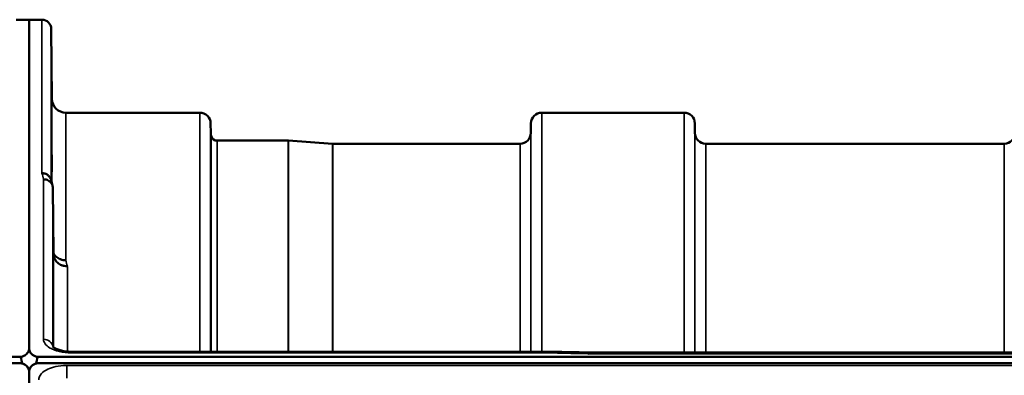
# Model space of a CAD drawing. Units: millimetres. Extents: x 0 to 14850, y 0 to 10500.
# Drawn here: x 6639 to 6957, y 4457 to 4572 of the extents above; entities that cross this region are included whole.
import ezdxf

# ---------------------------------------------------------------- set-up
doc = ezdxf.new("R2010")
doc.units = ezdxf.units.MM
doc.header["$LTSCALE"] = 50
doc.layers.add('Visible (ISO)', color=7, linetype='Continuous', lineweight=50)
doc.layers.add('Visible Narrow (ISO)', color=7, linetype='Continuous', lineweight=35)

msp = doc.modelspace()

# ---------------------------------------------------------------- linework, layer by layer
at = {"layer": 'Visible (ISO)'}
for p, q in [((6638.17, 4571.8), (6642.35, 4571.8)), ((6642.27, 4466), (6642.27, 4571.8)), ((6642.27, 4571.8), (6646.45, 4571.8)), ((6642.35, 4466), (6642.35, 4571.8)), ((6649.65, 4546.26), (6649.45, 4568.83)), ((6654.15, 4541.8), (6697.37, 4541.8)), ((6807.73, 4541.8), (6853.62, 4541.8)), ((6700.89, 4535.27), (6700.87, 4538.33)), ((6804.2, 4535.27), (6804.23, 4538.33)), ((6857.14, 4535.27), (6857.12, 4538.33)), ((6702.98, 4532.8), (6725.84, 4532.8)), ((6740.15, 4531.81), (6725.98, 4532.8)), ((6740.29, 4531.8), (6800.7, 4531.8)), ((6860.64, 4531.8), (6956.95, 4531.8)), ((6650.15, 4496.38), (6649.95, 4517.58)), ((6811.44, 4464.72), (6655.95, 4464.72)), ((6822.63, 4464.47), (7461.97, 4464.47)), ((5645.04, 4463.07), (6639.35, 4463.07)), ((6639.35, 4461.02), (5645.04, 4461.02)), ((6640.05, 4460.98), (6639.81, 4460.98)), ((6640.05, 4460.98), (6640.05, 4460.93)), ((6644.57, 4460.98), (6644.57, 4460.93)), ((6644.81, 4460.98), (6644.57, 4460.98)), ((6645.27, 4463.07), (7639.58, 4463.07)), ((7639.58, 4461.02), (6645.27, 4461.02)), ((6642.14, 4459.17), (6642.14, 4459.12)), ((6642.27, 4441.63), (6642.27, 4458.02)), ((6642.35, 4458.02), (6642.35, 4441.63)), ((6642.48, 4459.17), (6642.48, 4459.12))]:
    msp.add_line(p, q, dxfattribs=at)
for centre, radius, start, end in [((6646.45, 4568.8), 3, 0.5, 90), ((6654.15, 4546.3), 4.5, 180.5, 270), ((6697.37, 4538.3), 3.5, 0.5, 90), ((6807.73, 4538.3), 3.5, 90, 179.5), ((6853.62, 4538.3), 3.5, 0.5, 90), ((6704.39, 4535.3), 3.5, 180.5, 199.4712), ((6702.98, 4534.8), 2, 199.4712, 270), ((6800.7, 4535.3), 3.5, 270, 359.5), ((6860.64, 4535.3), 3.5, 180.5, 270), ((6956.95, 4535.3), 3.5, 270, 359.5), ((6725.84, 4530.8), 2, 86, 90), ((6740.29, 4533.8), 2, 266, 270), ((6639.35, 4458.06), 3, 21.652, 76.5456), ((6645.27, 4458.06), 3, 103.4544, 158.348)]:
    msp.add_arc(centre, radius, start, end, dxfattribs=at)
for centre, start_param, end_param in [((6639.35, 4387.17), 2.906769, 3.141593), ((6645.27, 4387.17), 3.141593, 3.376416)]:
    msp.add_ellipse(centre, major_axis=(0, -75.9), ratio=0.039526, start_param=start_param, end_param=end_param, dxfattribs=at)
for points, knots in [([(6649.58, 4551.6), (6649.58, 4551.07), (6649.59, 4550.49), (6649.6, 4549.42), (6649.6, 4548.91), (6649.61, 4548.1), (6649.61, 4547.74), (6649.61, 4547.22), (6649.61, 4547.06), (6649.61, 4546.97), (6649.61, 4547.02), (6649.61, 4547.36), (6649.61, 4547.64), (6649.6, 4548.33), (6649.6, 4548.77), (6649.59, 4549.77), (6649.58, 4550.33), (6649.57, 4551.39), (6649.57, 4551.97), (6649.56, 4553.05), (6649.55, 4553.56), (6649.55, 4554.38), (6649.54, 4554.75), (6649.54, 4555.28), (6649.54, 4555.44), (6649.54, 4555.53), (6649.54, 4555.47), (6649.54, 4555.13), (6649.55, 4554.84), (6649.55, 4554.15), (6649.56, 4553.7), (6649.57, 4552.69), (6649.57, 4552.13), (6649.58, 4551.6)], [0, 0, 0, 0, 0.159533, 0.159533, 0.319067, 0.319067, 0.478594, 0.478594, 0.63812, 0.63812, 0.797647, 0.797647, 0.957174, 0.957174, 1.116707, 1.116707, 1.276241, 1.276241, 1.436902, 1.436902, 1.597564, 1.597564, 1.758222, 1.758222, 1.918881, 1.918881, 2.079539, 2.079539, 2.240197, 2.240197, 2.400859, 2.400859, 2.56152, 2.56152, 2.56152, 2.56152]), ([(6649.58, 4528.04), (6649.58, 4527.52), (6649.59, 4526.95), (6649.6, 4525.83), (6649.6, 4525.28), (6649.61, 4524.36), (6649.61, 4523.93), (6649.61, 4523.24), (6649.61, 4522.99), (6649.61, 4522.71), (6649.61, 4522.67), (6649.61, 4522.82), (6649.61, 4523.01), (6649.6, 4523.54), (6649.6, 4523.91), (6649.59, 4524.8), (6649.58, 4525.32), (6649.57, 4526.35), (6649.57, 4526.93), (6649.56, 4528.06), (6649.55, 4528.61), (6649.55, 4529.54), (6649.54, 4529.98), (6649.54, 4530.67), (6649.54, 4530.92), (6649.54, 4531.2), (6649.54, 4531.24), (6649.54, 4531.1), (6649.55, 4530.9), (6649.55, 4530.36), (6649.56, 4529.98), (6649.57, 4529.08), (6649.57, 4528.55), (6649.58, 4528.04)], [0, 0, 0, 0, 0.159533, 0.159533, 0.319067, 0.319067, 0.478594, 0.478594, 0.63812, 0.63812, 0.797647, 0.797647, 0.957174, 0.957174, 1.116707, 1.116707, 1.276241, 1.276241, 1.436902, 1.436902, 1.597564, 1.597564, 1.758222, 1.758222, 1.918881, 1.918881, 2.079539, 2.079539, 2.240197, 2.240197, 2.400859, 2.400859, 2.56152, 2.56152, 2.56152, 2.56152]), ([(6646.45, 4522.3), (6646.46, 4522.3), (6646.46, 4522.3), (6646.68, 4522.29), (6646.89, 4522.27), (6647.3, 4522.19), (6647.5, 4522.13), (6647.94, 4521.97), (6648.25, 4521.81), (6648.74, 4521.34), (6649, 4521.05), (6649.27, 4520.47), (6649.33, 4520.32), (6649.37, 4520.15)], [-0.908239, -0.908239, -0.908239, -0.908239, -0.901585, -0.901585, -0.7083508, -0.7083508, -0.5176653, -0.5176653, -0.2661529, -0.2661529, -0.120297, -0.120297, -0.0657177, -0.0657177, -0.0657177, -0.0657177]), ([(6646.95, 4520.32), (6647.35, 4520.33), (6647.74, 4520.26), (6648.36, 4520.03), (6648.6, 4519.9), (6648.9, 4519.68), (6648.99, 4519.61), (6649.34, 4519.28), (6649.56, 4518.98), (6649.86, 4518.31), (6649.95, 4517.95), (6649.95, 4517.58)], [-0.0007866, -0.0007866, -0.0007866, -0.0007866, 0.1180269, 0.1180269, 0.2009646, 0.2009646, 0.2352981, 0.2352981, 0.3524531, 0.3524531, 0.469547, 0.469547, 0.469547, 0.469547]), ([(6654.15, 4494.23), (6653.55, 4494.22), (6652.97, 4494.32), (6652.42, 4494.52), (6652.35, 4494.55), (6652.27, 4494.58), (6652.2, 4494.61), (6651.75, 4494.81), (6651.33, 4495.08), (6650.97, 4495.41), (6650.85, 4495.52), (6650.74, 4495.63), (6650.64, 4495.75), (6650.45, 4495.97), (6650.29, 4496.21), (6650.15, 4496.46)], [-0.7054711, -0.7054711, -0.7054711, -0.7054711, -0.527257, -0.527257, -0.527257, -0.5038701, -0.5038701, -0.5038701, -0.3513575, -0.3513575, -0.3513575, -0.3022898, -0.3022898, -0.3022898, -0.2106695, -0.2106695, -0.2106695, -0.2106695]), ([(6654.65, 4492.26), (6654.64, 4492.27), (6654.62, 4492.27), (6654.29, 4492.28), (6653.96, 4492.31), (6653.32, 4492.43), (6653.02, 4492.53), (6652.53, 4492.73), (6652.34, 4492.83), (6651.91, 4493.09), (6651.68, 4493.26), (6651.02, 4493.86), (6650.71, 4494.33), (6650.24, 4495.35), (6650.15, 4495.89), (6650.15, 4496.38)], [-0.0032483, -0.0032483, -0.0032483, -0.0032483, 0, 0, 0.0984278, 0.0984278, 0.1967689, 0.1967689, 0.2618982, 0.2618982, 0.3483698, 0.3483698, 0.5407666, 0.5407666, 0.7851475, 0.7851475, 0.7851475, 0.7851475]), ([(6650.05, 4482.87), (6650.06, 4482.7), (6650.06, 4482.49), (6650.07, 4481.85), (6650.07, 4481.38), (6650.08, 4480.89), (6650.08, 4480.41), (6650.09, 4479.85), (6650.1, 4478.72), (6650.1, 4478.15), (6650.11, 4477.15), (6650.11, 4476.65), (6650.11, 4475.82), (6650.11, 4475.49), (6650.11, 4475.04), (6650.11, 4474.89), (6650.11, 4474.84), (6650.11, 4474.94), (6650.1, 4475.3), (6650.1, 4475.59), (6650.09, 4476.35), (6650.08, 4476.82), (6650.07, 4477.78), (6650.07, 4478.34), (6650.06, 4479.48), (6650.05, 4480.05), (6650.05, 4481.06), (6650.04, 4481.56), (6650.04, 4482.4), (6650.04, 4482.74), (6650.04, 4483.19), (6650.04, 4483.34), (6650.04, 4483.38), (6650.05, 4483.29), (6650.05, 4483.04), (6650.05, 4482.96), (6650.05, 4482.87)], [-0.26495, -0.26495, -0.26495, -0.26495, -0.160662, -0.160662, 0, 0, 0, 0.159533, 0.159533, 0.319067, 0.319067, 0.478594, 0.478594, 0.63812, 0.63812, 0.797647, 0.797647, 0.957174, 0.957174, 1.116707, 1.116707, 1.276241, 1.276241, 1.436902, 1.436902, 1.597564, 1.597564, 1.758222, 1.758222, 1.918881, 1.918881, 2.079539, 2.079539, 2.240197, 2.240197, 2.296571, 2.296571, 2.296571, 2.296571]), ([(6639.35, 4463.07), (6639.54, 4463.07), (6639.73, 4463.08), (6640.08, 4463.15), (6640.25, 4463.19), (6640.71, 4463.37), (6640.98, 4463.52), (6641.61, 4464), (6641.9, 4464.39), (6642.27, 4465.2), (6642.35, 4465.62), (6642.35, 4466)], [0, 0, 0, 0, 0.0564436, 0.0564436, 0.1128872, 0.1128872, 0.2257744, 0.2257744, 0.4590328, 0.4590328, 0.6922912, 0.6922912, 0.6922912, 0.6922912]), ([(6642.27, 4466), (6642.27, 4465.62), (6642.35, 4465.2), (6642.72, 4464.39), (6643.01, 4464), (6643.64, 4463.52), (6643.91, 4463.37), (6644.37, 4463.19), (6644.54, 4463.15), (6644.89, 4463.08), (6645.08, 4463.07), (6645.27, 4463.07)], [2.0653498, 2.0653498, 2.0653498, 2.0653498, 2.2986083, 2.2986083, 2.5318667, 2.5318667, 2.6447539, 2.6447539, 2.7011975, 2.7011975, 2.7576411, 2.7576411, 2.7576411, 2.7576411]), ([(6649.88, 4466.45), (6649.88, 4466.45), (6649.89, 4466.43), (6649.96, 4466.34), (6650.1, 4466.2), (6650.51, 4465.92), (6650.77, 4465.77), (6651.43, 4465.47), (6651.85, 4465.32), (6652.82, 4465.04), (6653.39, 4464.93), (6654.61, 4464.76), (6655.29, 4464.71), (6655.95, 4464.71)], [0.2177295, 0.2177295, 0.2177295, 0.2177295, 0.2883576, 0.2883576, 0.4589709, 0.4589709, 0.6101878, 0.6101878, 0.7772015, 0.7772015, 0.964602, 0.964602, 1.1634778, 1.1634778, 1.1634778, 1.1634778]), ([(6811.41, 4464.33), (6811.41, 4464.52), (6811.42, 4464.64), (6811.43, 4464.71), (6811.44, 4464.71), (6811.44, 4464.71)], [-0.4683811, -0.4683811, -0.4683811, -0.4683811, -0.3515625, -0.3515625, -0.3118291, -0.3118291, -0.3118291, -0.3118291]), ([(6822.63, 4464.47), (6822.62, 4464.47), (6822.62, 4464.47), (6822.56, 4464.47), (6822.52, 4464.44), (6822.55, 4464.35), (6822.58, 4464.31), (6822.68, 4464.21), (6822.75, 4464.15), (6822.85, 4464.09), (6822.85, 4464.08), (6822.86, 4464.08)], [-0.1619658, -0.1619658, -0.1619658, -0.1619658, -0.1559018, -0.1559018, -0.0885682, -0.0885682, -0.0463538, -0.0463538, 0, 0, 0.0026204, 0.0026204, 0.0026204, 0.0026204]), ([(6642.35, 4458.02), (6642.35, 4458.41), (6642.27, 4458.84), (6641.9, 4459.67), (6641.61, 4460.07), (6640.98, 4460.55), (6640.71, 4460.71), (6640.25, 4460.89), (6640.08, 4460.93), (6639.73, 4461), (6639.54, 4461.02), (6639.35, 4461.02)], [0.6869407, 0.6869407, 0.6869407, 0.6869407, 0.9204063, 0.9204063, 1.1538719, 1.1538719, 1.2667662, 1.2667662, 1.3232134, 1.3232134, 1.3796605, 1.3796605, 1.3796605, 1.3796605]), ([(6645.27, 4461.02), (6645.08, 4461.02), (6644.89, 4461), (6644.54, 4460.93), (6644.37, 4460.89), (6643.91, 4460.71), (6643.64, 4460.55), (6643.01, 4460.07), (6642.72, 4459.67), (6642.35, 4458.84), (6642.27, 4458.41), (6642.27, 4458.02)], [1.3796605, 1.3796605, 1.3796605, 1.3796605, 1.4361077, 1.4361077, 1.4925548, 1.4925548, 1.6054491, 1.6054491, 1.8389147, 1.8389147, 2.0723803, 2.0723803, 2.0723803, 2.0723803]), ([(6642.31, 4458.67), (6642.31, 4458.69), (6642.3, 4458.7), (6642.26, 4458.85), (6642.21, 4459.01), (6642.14, 4459.17)], [-0.06437809, -0.06437809, -0.06437809, -0.06437809, -0.05738138, -0.05738138, 0, 0, 0, 0]), ([(6642.48, 4459.17), (6642.42, 4459.02), (6642.36, 4458.87), (6642.32, 4458.71), (6642.32, 4458.69), (6642.31, 4458.67)], [-0.02460971, -0.02460971, -0.02460971, -0.02460971, -0.01276874, -0.01276874, -0.01057625, -0.01057625, -0.01057625, -0.01057625])]:
    msp.add_open_spline(points, degree=3, knots=knots, dxfattribs=at)
for points in [[(6649.37, 4520.15), (6649.53, 4519.55), (6649.68, 4518.94), (6649.84, 4518.32)], [(6811.44, 4464.71), (6815.17, 4464.63), (6818.9, 4464.55), (6822.63, 4464.47)]]:
    msp.add_open_spline(points, degree=3, dxfattribs=at)
at = {"layer": 'Visible Narrow (ISO)'}
for p, q in [((6646.45, 4522.3), (6646.45, 4571.8)), ((6649.45, 4568.83), (6649.45, 4519.85)), ((6649.65, 4519.07), (6649.65, 4546.26)), ((6654.15, 4541.8), (6654.15, 4494.23)), ((6697.37, 4464.72), (6697.37, 4541.8)), ((6807.73, 4541.8), (6807.73, 4464.72)), ((6853.62, 4464.47), (6853.62, 4541.8)), ((6700.87, 4538.33), (6700.87, 4464.72)), ((6804.23, 4464.72), (6804.23, 4538.33)), ((6857.12, 4538.33), (6857.12, 4464.47)), ((6700.89, 4464.72), (6700.89, 4535.27)), ((6701.09, 4464.72), (6701.09, 4534.13)), ((6804.2, 4535.27), (6804.2, 4464.72)), ((6857.14, 4464.47), (6857.14, 4535.27)), ((6702.98, 4532.8), (6702.98, 4464.72)), ((6725.84, 4464.72), (6725.84, 4532.8)), ((6725.98, 4532.8), (6725.98, 4464.72)), ((6740.15, 4464.72), (6740.15, 4531.81)), ((6740.29, 4531.8), (6740.29, 4464.72)), ((6800.7, 4464.72), (6800.7, 4531.8)), ((6860.64, 4531.8), (6860.64, 4464.47)), ((6956.95, 4464.47), (6956.95, 4531.8)), ((6646.95, 4468.75), (6646.95, 4520.32)), ((6649.95, 4517.58), (6649.95, 4466.37)), ((6650.15, 4466.18), (6650.15, 4496.38)), ((6654.65, 4492.26), (6654.65, 4464.77)), ((6654.65, 4464.37), (6654.65, 4464.37)), ((6655.95, 4464.72), (6655.95, 4464.33)), ((6655.95, 4464.33), (6811.41, 4464.33)), ((6822.86, 4464.08), (7461.99, 4464.08)), ((7630.4, 4460.29), (6654.45, 4460.29)), ((6654.45, 4460.29), (6654.45, 4456.22))]:
    msp.add_line(p, q, dxfattribs=at)
for centre, major_axis, ratio, start_param, end_param in [((6653.57, 3751.8), (-31.34, 820), 0.078823, 5.923954, 5.930946), ((6661.1, 3751.8), (30.48, -790), 0.079561, 2.782513, 2.789704), ((6646.95, 4466.13), (3, 0), 0.874333, 0.0951, 1.570796), ((7084.08, 3751.8), (-18712.37, 416.78), 0.037739, 4.72719, 4.727802)]:
    msp.add_ellipse(centre, major_axis=major_axis, ratio=ratio, start_param=start_param, end_param=end_param, dxfattribs=at)
for points, knots in [([(6646.95, 4468.75), (6646.95, 4468.27), (6647.3, 4467.27), (6648.95, 4465.8), (6651.93, 4464.63), (6654.61, 4464.33), (6655.95, 4464.33)], [0, 0, 0, 0, 0.301368, 0.602737, 1.004561, 1.406386, 1.406386, 1.406386, 1.406386]), ([(6654.45, 4460.29), (6654.09, 4460.29), (6653.73, 4460.28), (6652.24, 4460.19), (6651.14, 4460.01), (6649.25, 4459.49), (6648.45, 4459.17), (6646.91, 4458.3), (6646.24, 4457.71), (6645.59, 4456.63), (6645.45, 4456.17), (6645.45, 4455.7)], [0, 0, 0, 0, 0.107458, 0.107458, 0.448596, 0.448596, 0.749008, 0.749008, 1.136282, 1.136282, 1.406382, 1.406382, 1.406382, 1.406382])]:
    msp.add_open_spline(points, degree=3, knots=knots, dxfattribs=at)

doc.saveas('drawing.dxf')
